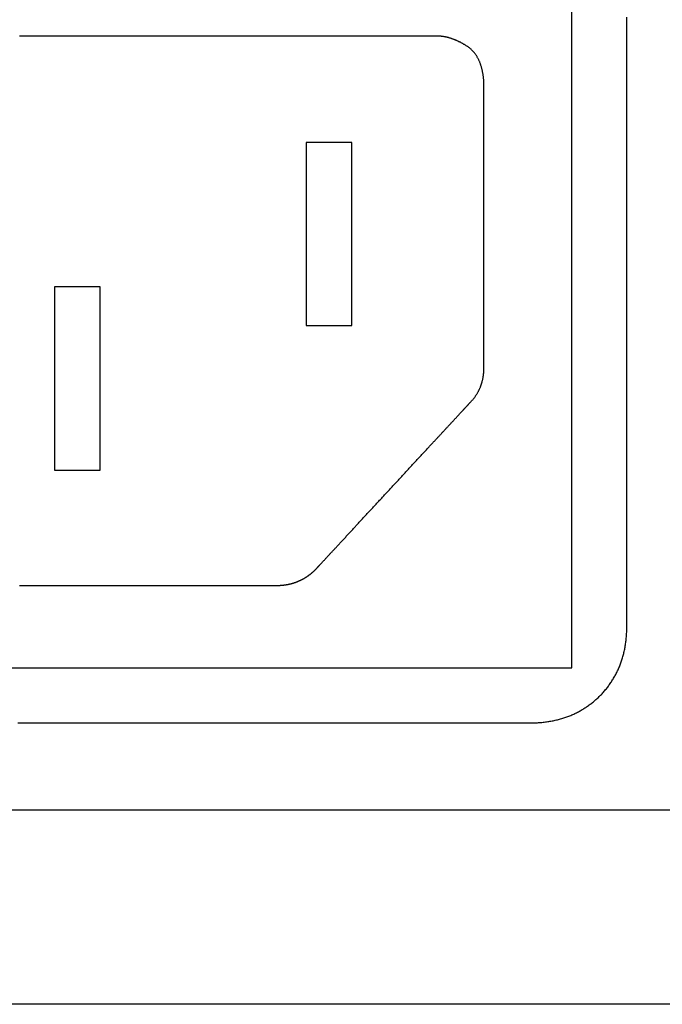
# Model space of a CAD drawing. Extents: x -350 to 550, y -534 to 804.
# Drawn here: x 180 to 198, y 200 to 227 of the extents above; entities that cross this region are included whole.
import ezdxf

# ---------------------------------------------------------------- set-up
doc = ezdxf.new("R2010")
doc.units = 0
doc.header["$LTSCALE"] = 25.4
doc.layers.add('DATA', color=7, linetype='CONTINUOUS')

msp = doc.modelspace()

# ---------------------------------------------------------------- linework, layer by layer
at = {"layer": 'DATA', "color": 7, "linetype": 'CONTINUOUS'}
msp.add_line((205.7, 205.3), (-221.7, 205.3), dxfattribs=at)
for points in [[(-250, 245), (233, 245), (233, 200), (-250, 200)], [(195.441, 209.188), (195.441, 240.188), (168.441, 240.188), (168.441, 209.188)]]:
    msp.add_lwpolyline(points, close=True, dxfattribs=at)
at = {"layer": 'DATA', "color": 7, "linetype": 'CONTINUOUS', "flags": 128}
for points in [[(196.209, 208.421), (196.227, 208.44), (196.248, 208.461), (196.269, 208.483), (196.289, 208.505), (196.308, 208.528), (196.328, 208.55), (196.347, 208.573), (196.366, 208.596), (196.385, 208.619), (196.403, 208.642), (196.421, 208.665), (196.439, 208.688), (196.456, 208.712), (196.473, 208.736), (196.49, 208.76), (196.506, 208.784), (196.522, 208.808), (196.538, 208.832), (196.554, 208.857), (196.569, 208.882), (196.584, 208.907), (196.599, 208.932), (196.613, 208.957), (196.627, 208.982), (196.641, 209.008), (196.654, 209.033), (196.667, 209.059), (196.68, 209.085), (196.693, 209.111), (196.705, 209.138), (196.717, 209.164), (196.728, 209.191), (196.74, 209.217), (196.751, 209.244), (196.761, 209.272), (196.772, 209.299), (196.782, 209.326), (196.792, 209.354), (196.801, 209.382), (196.81, 209.409), (196.819, 209.438), (196.828, 209.466), (196.836, 209.494), (196.844, 209.523), (196.852, 209.551), (196.859, 209.58), (196.866, 209.609), (196.873, 209.639), (196.879, 209.668), (196.885, 209.697), (196.891, 209.727), (196.897, 209.757), (196.902, 209.787), (196.907, 209.817), (196.911, 209.847), (196.916, 209.878), (196.92, 209.909), (196.923, 209.939), (196.927, 209.97), (196.93, 210.001), (196.933, 210.033), (196.935, 210.064), (196.937, 210.096), (196.939, 210.127), (196.941, 210.159), (196.941, 210.159), (196.941, 210.188), (196.941, 210.188), (196.941, 210.205), (196.941, 210.223), (196.941, 210.241), (196.941, 210.26), (196.941, 210.28), (196.941, 210.301), (196.941, 210.322), (196.941, 210.344), (196.941, 210.366), (196.941, 210.389), (196.941, 210.413), (196.941, 210.438), (196.941, 210.463), (196.941, 210.489), (196.941, 210.515), (196.941, 210.543), (196.941, 210.571), (196.941, 210.599), (196.941, 210.629), (196.941, 210.659), (196.941, 210.689), (196.941, 210.721), (196.941, 210.753), (196.941, 210.786), (196.941, 210.819), (196.941, 210.853), (196.941, 210.888), (196.941, 210.923), (196.941, 210.96), (196.941, 210.996), (196.941, 211.034), (196.941, 211.072), (196.941, 211.111), (196.941, 211.151), (196.941, 211.191), (196.941, 211.232), (196.941, 211.274), (196.941, 211.316), (196.941, 211.359), (196.941, 211.403), (196.941, 211.447), (196.941, 211.492), (196.941, 211.538), (196.941, 211.584), (196.941, 211.632), (196.941, 211.679), (196.941, 211.728), (196.941, 211.777), (196.941, 211.827), (196.941, 211.877), (196.941, 211.929), (196.941, 211.981), (196.941, 212.033), (196.941, 212.086), (196.941, 212.14), (196.941, 212.195), (196.941, 212.25), (196.941, 212.306), (196.941, 212.363), (196.941, 212.421), (196.941, 212.479), (196.941, 212.537), (196.941, 212.597), (196.941, 212.657), (196.941, 212.717), (196.941, 212.778), (196.941, 212.839), (196.941, 212.899), (196.941, 212.96), (196.941, 213.021), (196.941, 213.082), (196.941, 213.143), (196.941, 213.204), (196.941, 213.265), (196.941, 213.326), (196.941, 213.387), (196.941, 213.449), (196.941, 213.51), (196.941, 213.571), (196.941, 213.633), (196.941, 213.695), (196.941, 213.756), (196.941, 213.818), (196.941, 213.88), (196.941, 213.941), (196.941, 214.003), (196.941, 214.065), (196.941, 214.127), (196.941, 214.189), (196.941, 214.252), (196.941, 214.314), (196.941, 214.376), (196.941, 214.438), (196.941, 214.501), (196.941, 214.563), (196.941, 214.626), (196.941, 214.689), (196.941, 214.751), (196.941, 214.814), (196.941, 214.877), (196.941, 214.94), (196.941, 215.003), (196.941, 215.066), (196.941, 215.129), (196.941, 215.192), (196.941, 215.255), (196.941, 215.318), (196.941, 215.382), (196.941, 215.445), (196.941, 215.509), (196.941, 215.572), (196.941, 215.636), (196.941, 215.7), (196.941, 215.763), (196.941, 215.827), (196.941, 215.891), (196.941, 215.955), (196.941, 216.019), (196.941, 216.083), (196.941, 216.147), (196.941, 216.212), (196.941, 216.276), (196.941, 216.34), (196.941, 216.405), (196.941, 216.469), (196.941, 216.534), (196.941, 216.598), (196.941, 216.663), (196.941, 216.728), (196.941, 216.793), (196.941, 216.858), (196.941, 216.923), (196.941, 216.988), (196.941, 217.054), (196.941, 217.12), (196.941, 217.185), (196.941, 217.251), (196.941, 217.317), (196.941, 217.384), (196.941, 217.45), (196.941, 217.517), (196.941, 217.583), (196.941, 217.65), (196.941, 217.717), (196.941, 217.784), (196.941, 217.851), (196.941, 217.919), (196.941, 217.986), (196.941, 218.054), (196.941, 218.122), (196.941, 218.19), (196.941, 218.258), (196.941, 218.326), (196.941, 218.395), (196.941, 218.463), (196.941, 218.532), (196.941, 218.601), (196.941, 218.67), (196.941, 218.739), (196.941, 218.809), (196.941, 218.878), (196.941, 218.948), (196.941, 219.017), (196.941, 219.087), (196.941, 219.157), (196.941, 219.227), (196.941, 219.298), (196.941, 219.368), (196.941, 219.439), (196.941, 219.51), (196.941, 219.581), (196.941, 219.652), (196.941, 219.723), (196.941, 219.794), (196.941, 219.866), (196.941, 219.937), (196.941, 220.009), (196.941, 220.081), (196.941, 220.153), (196.941, 220.225), (196.941, 220.298), (196.941, 220.37), (196.941, 220.443), (196.941, 220.516), (196.941, 220.589), (196.941, 220.662), (196.941, 220.735), (196.941, 220.808), (196.941, 220.882), (196.941, 220.956), (196.941, 221.029), (196.941, 221.103), (196.941, 221.177), (196.941, 221.252), (196.941, 221.326), (196.941, 221.4), (196.941, 221.474), (196.941, 221.548), (196.941, 221.622), (196.941, 221.697), (196.941, 221.771), (196.941, 221.845), (196.941, 221.92), (196.941, 221.994), (196.941, 222.068), (196.941, 222.143), (196.941, 222.217), (196.941, 222.292), (196.941, 222.366), (196.941, 222.441), (196.941, 222.516), (196.941, 222.59), (196.941, 222.665), (196.941, 222.739), (196.941, 222.814), (196.941, 222.889), (196.941, 222.964), (196.941, 223.038), (196.941, 223.113), (196.941, 223.188), (196.941, 223.263), (196.941, 223.338), (196.941, 223.413), (196.941, 223.488), (196.94, 223.563), (196.94, 223.638), (196.94, 223.713), (196.94, 223.788), (196.94, 223.863), (196.94, 223.938), (196.94, 224.013), (196.94, 224.089), (196.94, 224.164), (196.94, 224.239), (196.94, 224.314), (196.94, 224.39), (196.94, 224.465), (196.94, 224.54), (196.94, 224.616), (196.94, 224.691), (196.94, 224.767), (196.94, 224.842), (196.94, 224.918), (196.94, 224.993), (196.94, 225.069), (196.94, 225.144), (196.94, 225.22), (196.94, 225.296), (196.94, 225.371), (196.94, 225.447), (196.94, 225.523), (196.94, 225.599), (196.94, 225.674), (196.94, 225.75), (196.94, 225.826), (196.94, 225.902), (196.94, 225.978), (196.94, 226.054), (196.94, 226.129), (196.94, 226.205), (196.94, 226.28), (196.94, 226.356), (196.94, 226.431), (196.94, 226.506), (196.94, 226.582), (196.94, 226.657), (196.94, 226.732), (196.94, 226.807), (196.94, 226.881), (196.94, 226.956)], [(187.941, 211.54), (187.948, 211.543), (187.957, 211.546), (187.966, 211.55), (187.975, 211.554), (187.984, 211.558), (187.993, 211.562), (188.002, 211.566), (188.011, 211.57), (188.02, 211.574), (188.029, 211.578), (188.037, 211.582), (188.046, 211.586), (188.055, 211.591), (188.063, 211.595), (188.072, 211.599), (188.081, 211.604), (188.089, 211.608), (188.098, 211.613), (188.106, 211.617), (188.114, 211.622), (188.123, 211.626), (188.131, 211.631), (188.139, 211.636), (188.148, 211.641), (188.156, 211.645), (188.164, 211.65), (188.172, 211.655), (188.18, 211.66), (188.188, 211.665), (188.196, 211.67), (188.204, 211.676), (188.212, 211.681), (188.22, 211.686), (188.228, 211.691), (188.235, 211.697), (188.243, 211.702), (188.251, 211.707), (188.258, 211.713), (188.266, 211.718), (188.274, 211.724), (188.281, 211.729), (188.289, 211.735), (188.296, 211.741), (188.304, 211.746), (188.311, 211.752), (188.318, 211.758), (188.326, 211.764), (188.333, 211.77), (188.34, 211.776), (188.347, 211.782), (188.354, 211.788), (188.362, 211.794), (188.369, 211.8), (188.376, 211.807), (188.383, 211.813), (188.39, 211.819), (188.396, 211.826), (188.403, 211.832), (188.41, 211.838), (188.417, 211.845), (188.424, 211.851), (188.43, 211.858), (188.437, 211.865), (188.444, 211.871), (188.45, 211.878), (188.45, 211.878), (188.455, 211.883), (188.455, 211.883), (188.459, 211.887), (188.463, 211.891), (188.467, 211.896), (188.471, 211.9), (188.475, 211.905), (188.48, 211.91), (188.485, 211.915), (188.49, 211.921), (188.495, 211.927), (188.501, 211.933), (188.506, 211.939), (188.512, 211.945), (188.518, 211.952), (188.525, 211.959), (188.531, 211.966), (188.538, 211.973), (188.545, 211.981), (188.552, 211.988), (188.56, 211.996), (188.567, 212.005), (188.575, 212.013), (188.583, 212.022), (188.591, 212.031), (188.6, 212.04), (188.609, 212.049), (188.618, 212.059), (188.627, 212.069), (188.636, 212.079), (188.645, 212.089), (188.655, 212.1), (188.665, 212.11), (188.675, 212.121), (188.686, 212.132), (188.696, 212.144), (188.707, 212.156), (188.718, 212.168), (188.729, 212.18), (188.741, 212.192), (188.752, 212.205), (188.764, 212.217), (188.776, 212.23), (188.789, 212.244), (188.801, 212.257), (188.814, 212.271), (188.827, 212.285), (188.84, 212.299), (188.853, 212.314), (188.867, 212.328), (188.881, 212.343), (188.895, 212.358), (188.909, 212.374), (188.923, 212.389), (188.938, 212.405), (188.953, 212.421), (188.968, 212.437), (188.983, 212.454), (188.998, 212.47), (189.014, 212.487), (189.03, 212.505), (189.046, 212.522), (189.062, 212.54), (189.079, 212.557), (189.096, 212.576), (189.113, 212.594), (189.13, 212.612), (189.147, 212.631), (189.164, 212.649), (189.181, 212.668), (189.198, 212.686), (189.216, 212.705), (189.233, 212.724), (189.25, 212.742), (189.268, 212.761), (189.285, 212.78), (189.302, 212.799), (189.32, 212.818), (189.337, 212.837), (189.355, 212.855), (189.372, 212.874), (189.39, 212.893), (189.407, 212.912), (189.425, 212.931), (189.443, 212.951), (189.461, 212.97), (189.478, 212.989), (189.496, 213.008), (189.514, 213.027), (189.532, 213.047), (189.55, 213.066), (189.567, 213.085), (189.585, 213.105), (189.603, 213.124), (189.621, 213.143), (189.639, 213.163), (189.657, 213.182), (189.676, 213.202), (189.694, 213.222), (189.712, 213.241), (189.73, 213.261), (189.748, 213.281), (189.767, 213.3), (189.785, 213.32), (189.803, 213.34), (189.822, 213.36), (189.84, 213.38), (189.858, 213.4), (189.877, 213.42), (189.895, 213.44), (189.914, 213.46), (189.932, 213.48), (189.951, 213.5), (189.97, 213.52), (189.988, 213.54), (190.007, 213.56), (190.026, 213.581), (190.045, 213.601), (190.063, 213.621), (190.082, 213.641), (190.101, 213.662), (190.12, 213.682), (190.139, 213.703), (190.158, 213.723), (190.177, 213.744), (190.196, 213.764), (190.215, 213.785), (190.234, 213.806), (190.253, 213.826), (190.272, 213.847), (190.292, 213.868), (190.311, 213.888), (190.33, 213.909), (190.349, 213.93), (190.368, 213.95), (190.387, 213.971), (190.406, 213.991), (190.425, 214.012), (190.444, 214.032), (190.463, 214.053), (190.482, 214.073), (190.501, 214.094), (190.52, 214.114), (190.539, 214.135), (190.558, 214.155), (190.577, 214.176), (190.595, 214.196), (190.614, 214.216), (190.633, 214.237), (190.652, 214.257), (190.67, 214.277), (190.689, 214.297), (190.708, 214.318), (190.727, 214.338), (190.745, 214.358), (190.764, 214.378), (190.782, 214.398), (190.801, 214.418), (190.82, 214.438), (190.838, 214.458), (190.857, 214.478), (190.875, 214.498), (190.894, 214.518), (190.912, 214.538), (190.931, 214.558), (190.949, 214.578), (190.968, 214.598), (190.986, 214.618), (191.004, 214.638), (191.023, 214.658), (191.041, 214.677), (191.059, 214.697), (191.078, 214.717), (191.096, 214.737), (191.114, 214.756), (191.132, 214.776), (191.15, 214.796), (191.169, 214.815), (191.187, 214.835), (191.205, 214.855), (191.223, 214.874), (191.241, 214.894), (191.259, 214.913), (191.277, 214.933), (191.295, 214.952), (191.313, 214.972), (191.331, 214.991), (191.349, 215.011), (191.367, 215.03), (191.385, 215.049), (191.403, 215.069), (191.421, 215.088), (191.439, 215.107), (191.457, 215.127), (191.474, 215.146), (191.492, 215.165), (191.51, 215.184), (191.527, 215.203), (191.544, 215.221), (191.561, 215.24), (191.578, 215.258), (191.595, 215.276), (191.612, 215.294), (191.628, 215.312), (191.645, 215.33), (191.661, 215.348), (191.677, 215.365), (191.694, 215.383), (191.709, 215.4), (191.725, 215.417), (191.741, 215.434), (191.757, 215.451), (191.772, 215.467), (191.787, 215.484), (191.802, 215.5), (191.817, 215.516), (191.832, 215.533), (191.847, 215.549), (191.862, 215.564), (191.876, 215.58), (191.891, 215.596), (191.905, 215.611), (191.919, 215.626), (191.933, 215.641), (191.947, 215.656), (191.961, 215.671), (191.974, 215.686), (191.988, 215.7), (192.001, 215.715), (192.014, 215.729), (192.027, 215.743), (192.04, 215.757), (192.053, 215.771), (192.066, 215.785), (192.078, 215.798), (192.091, 215.812), (192.103, 215.825), (192.115, 215.838), (192.127, 215.851), (192.139, 215.864), (192.151, 215.877), (192.163, 215.889), (192.174, 215.902), (192.185, 215.914), (192.197, 215.926), (192.208, 215.938), (192.219, 215.95), (192.23, 215.962), (192.24, 215.973), (192.251, 215.985), (192.261, 215.996), (192.272, 216.007), (192.282, 216.018), (192.292, 216.029), (192.302, 216.04), (192.312, 216.051), (192.322, 216.061), (192.331, 216.072), (192.341, 216.082), (192.35, 216.092), (192.359, 216.102), (192.368, 216.111), (192.377, 216.121), (192.386, 216.131), (192.395, 216.14), (192.403, 216.149), (192.412, 216.159), (192.42, 216.168), (192.428, 216.176), (192.436, 216.185), (192.444, 216.194), (192.452, 216.202), (192.46, 216.211), (192.467, 216.219), (192.475, 216.227), (192.482, 216.235), (192.489, 216.243), (192.497, 216.25), (192.504, 216.258), (192.51, 216.265), (192.517, 216.273), (192.524, 216.28), (192.53, 216.287), (192.537, 216.294), (192.543, 216.3), (192.549, 216.307), (192.555, 216.313), (192.561, 216.32), (192.567, 216.326), (192.572, 216.332), (192.578, 216.338), (192.583, 216.344), (192.589, 216.35), (192.594, 216.355), (192.599, 216.361), (192.604, 216.366), (192.608, 216.371), (192.613, 216.376), (192.618, 216.381), (192.622, 216.386), (192.626, 216.391), (192.631, 216.395), (192.635, 216.399), (192.639, 216.404), (192.642, 216.408), (192.646, 216.412), (192.65, 216.416), (192.653, 216.419), (192.656, 216.423), (192.66, 216.426), (192.663, 216.43), (192.666, 216.433), (192.668, 216.436), (192.671, 216.439), (192.674, 216.442), (192.676, 216.444), (192.678, 216.447), (192.681, 216.449), (192.683, 216.451), (192.685, 216.454), (192.687, 216.456), (192.688, 216.457), (192.688, 216.457), (192.688, 216.457), (192.696, 216.466), (192.706, 216.477), (192.716, 216.488), (192.726, 216.499), (192.736, 216.511), (192.745, 216.522), (192.755, 216.534), (192.764, 216.545), (192.773, 216.557), (192.782, 216.568), (192.791, 216.58), (192.799, 216.592), (192.808, 216.604), (192.816, 216.616), (192.824, 216.628), (192.832, 216.64), (192.84, 216.652), (192.848, 216.664), (192.856, 216.677), (192.863, 216.689), (192.87, 216.701), (192.877, 216.714), (192.884, 216.726), (192.891, 216.739), (192.898, 216.752), (192.904, 216.764), (192.911, 216.777), (192.917, 216.79), (192.923, 216.803), (192.929, 216.816), (192.935, 216.829), (192.94, 216.842), (192.946, 216.856), (192.951, 216.869), (192.956, 216.882), (192.961, 216.896), (192.966, 216.909), (192.971, 216.923), (192.975, 216.936), (192.98, 216.95), (192.984, 216.964), (192.988, 216.978), (192.992, 216.992), (192.996, 217.006), (192.999, 217.02), (193.003, 217.034), (193.006, 217.048), (193.01, 217.062), (193.013, 217.076), (193.015, 217.091), (193.018, 217.105), (193.021, 217.12), (193.023, 217.134), (193.025, 217.149), (193.028, 217.164), (193.03, 217.178), (193.031, 217.193), (193.033, 217.208), (193.035, 217.223), (193.036, 217.238), (193.037, 217.253), (193.038, 217.268), (193.039, 217.284), (193.04, 217.299), (193.041, 217.314), (193.041, 217.314), (193.041, 217.326), (193.041, 217.326), (193.041, 217.333), (193.041, 217.34), (193.041, 217.347), (193.041, 217.355), (193.041, 217.364), (193.041, 217.372), (193.041, 217.381), (193.041, 217.391), (193.041, 217.4), (193.041, 217.411), (193.041, 217.421), (193.041, 217.432), (193.041, 217.444), (193.041, 217.455), (193.041, 217.468), (193.041, 217.48), (193.041, 217.493), (193.041, 217.507), (193.041, 217.52), (193.041, 217.534), (193.041, 217.549), (193.041, 217.564), (193.041, 217.579), (193.041, 217.595), (193.041, 217.611), (193.041, 217.628), (193.041, 217.645), (193.041, 217.662), (193.041, 217.68), (193.041, 217.698), (193.041, 217.716), (193.041, 217.735), (193.041, 217.754), (193.041, 217.774), (193.041, 217.794), (193.041, 217.815), (193.041, 217.835), (193.041, 217.857), (193.041, 217.878), (193.041, 217.9), (193.041, 217.923), (193.041, 217.946), (193.041, 217.969), (193.041, 217.992), (193.041, 218.016), (193.041, 218.041), (193.041, 218.066), (193.041, 218.091), (193.041, 218.116), (193.041, 218.142), (193.041, 218.169), (193.041, 218.195), (193.041, 218.223), (193.041, 218.25), (193.041, 218.278), (193.041, 218.306), (193.041, 218.335), (193.04, 218.364), (193.04, 218.394), (193.04, 218.424), (193.04, 218.454), (193.04, 218.485), (193.04, 218.516), (193.04, 218.547), (193.04, 218.579), (193.04, 218.611), (193.04, 218.643), (193.04, 218.675), (193.04, 218.707), (193.04, 218.739), (193.04, 218.771), (193.04, 218.803), (193.04, 218.835), (193.04, 218.867), (193.04, 218.9), (193.04, 218.932), (193.04, 218.964), (193.04, 218.997), (193.04, 219.03), (193.04, 219.062), (193.04, 219.095), (193.04, 219.128), (193.04, 219.161), (193.04, 219.193), (193.04, 219.226), (193.04, 219.259), (193.04, 219.292), (193.04, 219.326), (193.04, 219.359), (193.04, 219.392), (193.04, 219.425), (193.04, 219.459), (193.04, 219.492), (193.04, 219.526), (193.04, 219.559), (193.04, 219.593), (193.04, 219.627), (193.04, 219.66), (193.04, 219.694), (193.04, 219.728), (193.04, 219.762), (193.04, 219.796), (193.04, 219.83), (193.04, 219.864), (193.04, 219.898), (193.04, 219.932), (193.04, 219.967), (193.04, 220.001), (193.04, 220.036), (193.04, 220.07), (193.04, 220.105), (193.04, 220.139), (193.04, 220.174), (193.04, 220.209), (193.04, 220.243), (193.04, 220.278), (193.04, 220.313), (193.04, 220.348), (193.04, 220.383), (193.04, 220.418), (193.04, 220.453), (193.04, 220.489), (193.04, 220.524), (193.04, 220.559), (193.04, 220.595), (193.04, 220.63), (193.04, 220.666), (193.04, 220.701), (193.04, 220.737), (193.04, 220.772), (193.04, 220.808), (193.04, 220.843), (193.04, 220.879), (193.04, 220.914), (193.04, 220.95), (193.04, 220.985), (193.04, 221.02), (193.04, 221.056), (193.04, 221.091), (193.04, 221.126), (193.04, 221.161), (193.04, 221.196), (193.04, 221.231), (193.04, 221.266), (193.04, 221.301), (193.04, 221.336), (193.04, 221.371), (193.04, 221.406), (193.04, 221.441), (193.04, 221.475), (193.04, 221.51), (193.04, 221.545), (193.04, 221.58), (193.04, 221.614), (193.04, 221.649), (193.04, 221.683), (193.04, 221.718), (193.04, 221.752), (193.04, 221.787), (193.04, 221.821), (193.04, 221.855), (193.04, 221.89), (193.04, 221.924), (193.04, 221.958), (193.04, 221.992), (193.04, 222.027), (193.04, 222.061), (193.04, 222.095), (193.04, 222.129), (193.04, 222.163), (193.04, 222.197), (193.04, 222.231), (193.04, 222.265), (193.04, 222.298), (193.04, 222.332), (193.04, 222.366), (193.04, 222.4), (193.04, 222.433), (193.04, 222.467), (193.04, 222.501), (193.04, 222.534), (193.04, 222.568), (193.04, 222.601), (193.04, 222.635), (193.04, 222.668), (193.04, 222.702), (193.04, 222.735), (193.04, 222.768), (193.04, 222.801), (193.04, 222.835), (193.04, 222.868), (193.04, 222.901), (193.04, 222.934), (193.04, 222.967), (193.04, 222.999), (193.04, 223.032), (193.04, 223.064), (193.04, 223.095), (193.04, 223.127), (193.04, 223.158), (193.04, 223.189), (193.04, 223.22), (193.04, 223.251), (193.04, 223.281), (193.04, 223.311), (193.04, 223.341), (193.04, 223.371), (193.04, 223.4), (193.04, 223.429), (193.04, 223.458), (193.04, 223.487), (193.04, 223.515), (193.04, 223.543), (193.04, 223.571), (193.04, 223.599), (193.04, 223.626), (193.04, 223.653), (193.04, 223.68), (193.04, 223.707), (193.04, 223.733), (193.04, 223.76), (193.04, 223.786), (193.04, 223.811), (193.04, 223.837), (193.04, 223.862), (193.04, 223.887), (193.04, 223.912), (193.04, 223.936), (193.04, 223.961), (193.04, 223.985), (193.04, 224.009), (193.04, 224.032), (193.04, 224.056), (193.04, 224.079), (193.04, 224.101), (193.04, 224.124), (193.04, 224.146), (193.04, 224.168), (193.04, 224.19), (193.04, 224.212), (193.04, 224.233), (193.04, 224.255), (193.04, 224.275), (193.04, 224.296), (193.04, 224.316), (193.04, 224.337), (193.04, 224.357), (193.04, 224.376), (193.04, 224.396), (193.04, 224.415), (193.04, 224.434), (193.04, 224.453), (193.04, 224.471), (193.04, 224.489), (193.04, 224.507), (193.04, 224.525), (193.04, 224.543), (193.04, 224.56), (193.04, 224.577), (193.04, 224.594), (193.04, 224.61), (193.04, 224.627), (193.04, 224.643), (193.04, 224.659), (193.04, 224.675), (193.04, 224.69), (193.04, 224.705), (193.04, 224.72), (193.04, 224.735), (193.04, 224.75), (193.04, 224.764), (193.04, 224.778), (193.04, 224.792), (193.04, 224.806), (193.04, 224.819), (193.04, 224.832), (193.04, 224.845), (193.04, 224.858), (193.04, 224.871), (193.04, 224.883), (193.04, 224.895), (193.04, 224.907), (193.04, 224.918), (193.04, 224.93), (193.04, 224.941), (193.04, 224.952), (193.04, 224.963), (193.04, 224.973), (193.04, 224.983), (193.04, 224.993), (193.04, 225.003), (193.04, 225.013), (193.04, 225.022), (193.04, 225.031), (193.04, 225.04), (193.04, 225.049), (193.04, 225.057), (193.04, 225.065), (193.04, 225.073), (193.04, 225.081), (193.04, 225.089), (193.04, 225.096), (193.04, 225.103), (193.04, 225.11), (193.04, 225.117), (193.04, 225.123), (193.04, 225.129), (193.04, 225.135), (193.04, 225.141), (193.04, 225.146), (193.04, 225.151), (193.04, 225.157), (193.04, 225.161), (193.04, 225.166), (193.04, 225.17), (193.04, 225.174), (193.04, 225.178), (193.04, 225.182), (193.04, 225.185), (193.04, 225.189), (193.04, 225.189), (193.04, 225.189), (193.04, 225.213), (193.039, 225.235), (193.037, 225.256), (193.035, 225.277), (193.032, 225.297), (193.03, 225.318), (193.027, 225.338), (193.024, 225.358), (193.022, 225.378), (193.018, 225.398), (193.015, 225.418), (193.012, 225.437), (193.008, 225.456), (193.004, 225.475), (193, 225.494), (192.996, 225.512), (192.992, 225.53), (192.987, 225.548), (192.983, 225.566), (192.978, 225.584), (192.973, 225.601), (192.968, 225.618), (192.962, 225.635), (192.957, 225.652), (192.951, 225.669), (192.945, 225.685), (192.939, 225.701), (192.933, 225.717), (192.927, 225.733), (192.92, 225.748), (192.914, 225.764), (192.907, 225.779), (192.9, 225.794), (192.893, 225.809), (192.885, 225.823), (192.878, 225.837), (192.87, 225.851), (192.862, 225.865), (192.854, 225.879), (192.846, 225.892), (192.838, 225.906), (192.829, 225.919), (192.82, 225.931), (192.811, 225.944), (192.802, 225.956), (192.793, 225.969), (192.784, 225.981), (192.774, 225.992), (192.764, 226.004), (192.754, 226.015), (192.744, 226.027), (192.734, 226.038), (192.724, 226.048), (192.713, 226.059), (192.702, 226.069), (192.691, 226.079), (192.68, 226.089), (192.669, 226.099), (192.658, 226.108), (192.646, 226.118), (192.634, 226.127), (192.622, 226.136), (192.61, 226.144), (192.598, 226.153), (192.586, 226.161), (192.573, 226.169), (192.561, 226.177), (192.548, 226.185), (192.536, 226.192), (192.523, 226.2), (192.511, 226.208), (192.498, 226.215), (192.486, 226.222), (192.473, 226.229), (192.461, 226.236), (192.449, 226.243), (192.436, 226.25), (192.424, 226.257), (192.412, 226.263), (192.399, 226.27), (192.387, 226.276), (192.375, 226.282), (192.362, 226.288), (192.35, 226.294), (192.338, 226.3), (192.326, 226.305), (192.314, 226.311), (192.301, 226.317), (192.289, 226.322), (192.277, 226.327), (192.265, 226.332), (192.253, 226.337), (192.241, 226.342), (192.229, 226.347), (192.217, 226.351), (192.204, 226.356), (192.192, 226.36), (192.18, 226.365), (192.168, 226.369), (192.156, 226.373), (192.144, 226.377), (192.132, 226.381), (192.12, 226.384), (192.109, 226.388), (192.097, 226.391), (192.085, 226.395), (192.073, 226.398), (192.061, 226.401), (192.049, 226.404), (192.037, 226.407), (192.025, 226.409), (192.014, 226.412), (192.002, 226.415), (191.99, 226.417), (191.978, 226.419), (191.967, 226.421), (191.955, 226.423), (191.943, 226.425), (191.931, 226.427), (191.92, 226.429), (191.908, 226.43), (191.896, 226.432), (191.885, 226.433), (191.873, 226.434), (191.861, 226.435), (191.85, 226.436), (191.838, 226.437), (191.827, 226.438), (191.815, 226.438), (191.815, 226.438), (191.791, 226.438), (191.791, 226.438), (191.782, 226.438), (191.773, 226.438), (191.764, 226.438), (191.755, 226.438), (191.745, 226.438), (191.735, 226.438), (191.725, 226.438), (191.714, 226.438), (191.703, 226.438), (191.691, 226.438), (191.679, 226.438), (191.667, 226.438), (191.654, 226.438), (191.641, 226.438), (191.628, 226.438), (191.614, 226.438), (191.6, 226.438), (191.586, 226.438), (191.571, 226.438), (191.556, 226.438), (191.54, 226.438), (191.524, 226.438), (191.508, 226.438), (191.491, 226.438), (191.475, 226.438), (191.457, 226.438), (191.44, 226.438), (191.422, 226.438), (191.403, 226.438), (191.384, 226.438), (191.365, 226.438), (191.346, 226.438), (191.326, 226.438), (191.306, 226.438), (191.285, 226.438), (191.265, 226.438), (191.243, 226.438), (191.222, 226.438), (191.2, 226.438), (191.177, 226.438), (191.155, 226.438), (191.132, 226.438), (191.108, 226.438), (191.085, 226.438), (191.061, 226.438), (191.036, 226.438), (191.011, 226.438), (190.986, 226.438), (190.961, 226.438), (190.935, 226.438), (190.908, 226.438), (190.882, 226.438), (190.855, 226.438), (190.828, 226.438), (190.8, 226.438), (190.772, 226.438), (190.743, 226.438), (190.715, 226.438), (190.686, 226.438), (190.656, 226.438), (190.626, 226.438), (190.596, 226.438), (190.565, 226.438), (190.535, 226.438), (190.503, 226.438), (190.472, 226.438), (190.441, 226.438), (190.41, 226.438), (190.379, 226.438), (190.347, 226.438), (190.316, 226.438), (190.284, 226.438), (190.253, 226.438), (190.221, 226.438), (190.19, 226.438), (190.158, 226.438), (190.126, 226.438), (190.095, 226.438), (190.063, 226.438), (190.031, 226.438), (189.999, 226.438), (189.967, 226.438), (189.935, 226.438), (189.903, 226.438), (189.871, 226.438), (189.839, 226.438), (189.807, 226.438), (189.774, 226.438), (189.742, 226.438), (189.71, 226.438), (189.677, 226.438), (189.645, 226.438), (189.612, 226.438), (189.58, 226.438), (189.547, 226.438), (189.514, 226.438), (189.482, 226.438), (189.449, 226.438), (189.416, 226.438), (189.383, 226.438), (189.35, 226.438), (189.317, 226.438), (189.284, 226.438), (189.251, 226.438), (189.218, 226.438), (189.185, 226.438), (189.152, 226.438), (189.119, 226.438), (189.085, 226.438), (189.052, 226.438), (189.019, 226.438), (188.985, 226.438), (188.952, 226.438), (188.918, 226.438), (188.885, 226.438), (188.851, 226.438), (188.817, 226.438), (188.784, 226.438), (188.75, 226.438), (188.716, 226.438), (188.682, 226.438), (188.648, 226.438), (188.614, 226.438), (188.58, 226.438), (188.546, 226.438), (188.512, 226.438), (188.478, 226.438), (188.443, 226.438), (188.409, 226.438), (188.375, 226.438), (188.34, 226.438), (188.305, 226.438), (188.271, 226.438), (188.236, 226.438), (188.201, 226.438), (188.166, 226.438), (188.131, 226.438), (188.096, 226.438), (188.06, 226.438), (188.025, 226.438), (187.989, 226.438), (187.954, 226.438), (187.918, 226.438), (187.882, 226.438), (187.846, 226.438), (187.81, 226.438), (187.774, 226.438), (187.738, 226.438), (187.702, 226.438), (187.665, 226.438), (187.629, 226.438), (187.592, 226.438), (187.555, 226.438), (187.519, 226.438), (187.482, 226.438), (187.445, 226.438), (187.408, 226.438), (187.37, 226.438), (187.333, 226.438), (187.296, 226.438), (187.258, 226.438), (187.221, 226.438), (187.183, 226.438), (187.145, 226.438), (187.107, 226.438), (187.069, 226.438), (187.031, 226.438), (186.993, 226.438), (186.955, 226.438), (186.916, 226.438), (186.878, 226.438), (186.839, 226.438), (186.8, 226.438), (186.762, 226.438), (186.723, 226.438), (186.684, 226.438), (186.645, 226.438), (186.605, 226.438), (186.566, 226.438), (186.527, 226.438), (186.487, 226.438), (186.448, 226.438), (186.408, 226.438), (186.368, 226.438), (186.328, 226.438), (186.288, 226.438), (186.248, 226.438), (186.208, 226.438), (186.167, 226.438), (186.127, 226.438), (186.087, 226.438), (186.046, 226.438), (186.005, 226.438), (185.965, 226.438), (185.924, 226.438), (185.883, 226.438), (185.842, 226.438), (185.801, 226.438), (185.76, 226.438), (185.719, 226.438), (185.678, 226.438), (185.637, 226.438), (185.596, 226.438), (185.555, 226.438), (185.513, 226.438), (185.472, 226.438), (185.431, 226.438), (185.389, 226.438), (185.348, 226.438), (185.306, 226.438), (185.265, 226.438), (185.223, 226.438), (185.181, 226.438), (185.14, 226.438), (185.098, 226.438), (185.056, 226.438), (185.014, 226.438), (184.972, 226.438), (184.93, 226.438), (184.888, 226.438), (184.846, 226.438), (184.804, 226.438), (184.762, 226.438), (184.72, 226.438), (184.677, 226.438), (184.635, 226.438), (184.593, 226.438), (184.55, 226.438), (184.508, 226.438), (184.465, 226.438), (184.423, 226.438), (184.38, 226.438), (184.337, 226.438), (184.295, 226.438), (184.252, 226.438), (184.209, 226.438), (184.166, 226.438), (184.123, 226.438), (184.08, 226.438), (184.037, 226.438), (183.994, 226.438), (183.951, 226.438), (183.908, 226.438), (183.865, 226.438), (183.822, 226.438), (183.778, 226.438), (183.735, 226.438), (183.691, 226.438), (183.648, 226.438), (183.604, 226.438), (183.561, 226.438), (183.517, 226.438), (183.474, 226.438), (183.43, 226.438), (183.386, 226.438), (183.342, 226.438), (183.298, 226.438), (183.255, 226.438), (183.211, 226.438), (183.167, 226.438), (183.123, 226.438), (183.079, 226.438), (183.035, 226.438), (182.992, 226.438), (182.948, 226.438), (182.904, 226.438), (182.86, 226.438), (182.816, 226.438), (182.772, 226.438), (182.729, 226.438), (182.685, 226.438), (182.641, 226.438), (182.597, 226.438), (182.553, 226.438), (182.509, 226.438), (182.466, 226.438), (182.422, 226.438), (182.378, 226.438), (182.334, 226.438), (182.29, 226.438), (182.246, 226.438), (182.202, 226.438), (182.159, 226.438), (182.115, 226.438), (182.071, 226.438), (182.027, 226.438), (181.983, 226.438), (181.939, 226.438), (181.896, 226.438), (181.852, 226.438), (181.808, 226.438), (181.764, 226.438), (181.72, 226.438), (181.676, 226.438), (181.633, 226.438), (181.589, 226.438), (181.545, 226.438), (181.501, 226.438), (181.457, 226.438), (181.413, 226.438), (181.37, 226.438), (181.326, 226.438), (181.282, 226.438), (181.238, 226.438), (181.194, 226.438), (181.15, 226.438), (181.106, 226.438), (181.063, 226.438), (181.019, 226.438), (180.975, 226.438), (180.931, 226.438), (180.887, 226.438), (180.843, 226.438), (180.8, 226.438), (180.756, 226.438), (180.712, 226.438), (180.668, 226.438), (180.624, 226.438), (180.58, 226.438), (180.537, 226.438), (180.493, 226.438), (180.449, 226.438), (180.405, 226.438), (180.362, 226.438)], [(180.364, 211.438), (180.397, 211.438), (180.43, 211.438), (180.463, 211.438), (180.496, 211.438), (180.529, 211.438), (180.562, 211.438), (180.596, 211.438), (180.629, 211.438), (180.662, 211.438), (180.696, 211.438), (180.729, 211.438), (180.763, 211.438), (180.796, 211.438), (180.83, 211.438), (180.864, 211.438), (180.897, 211.438), (180.931, 211.438), (180.965, 211.438), (180.999, 211.438), (181.033, 211.438), (181.067, 211.438), (181.101, 211.438), (181.135, 211.438), (181.169, 211.438), (181.203, 211.438), (181.237, 211.438), (181.272, 211.438), (181.306, 211.438), (181.34, 211.438), (181.375, 211.438), (181.409, 211.438), (181.444, 211.438), (181.478, 211.438), (181.513, 211.438), (181.548, 211.438), (181.582, 211.438), (181.617, 211.438), (181.652, 211.438), (181.687, 211.438), (181.722, 211.438), (181.757, 211.438), (181.792, 211.438), (181.827, 211.438), (181.862, 211.438), (181.897, 211.438), (181.932, 211.438), (181.968, 211.438), (182.003, 211.438), (182.038, 211.438), (182.073, 211.438), (182.108, 211.438), (182.143, 211.438), (182.179, 211.438), (182.214, 211.438), (182.249, 211.438), (182.284, 211.438), (182.319, 211.438), (182.354, 211.438), (182.389, 211.438), (182.424, 211.438), (182.459, 211.438), (182.493, 211.438), (182.528, 211.438), (182.563, 211.438), (182.598, 211.438), (182.633, 211.438), (182.668, 211.438), (182.702, 211.438), (182.737, 211.438), (182.772, 211.438), (182.806, 211.438), (182.841, 211.438), (182.876, 211.438), (182.91, 211.438), (182.945, 211.438), (182.98, 211.438), (183.014, 211.438), (183.049, 211.438), (183.083, 211.438), (183.118, 211.438), (183.152, 211.438), (183.187, 211.438), (183.221, 211.438), (183.255, 211.438), (183.29, 211.438), (183.324, 211.438), (183.358, 211.438), (183.393, 211.438), (183.427, 211.438), (183.461, 211.438), (183.495, 211.438), (183.53, 211.438), (183.564, 211.438), (183.598, 211.438), (183.632, 211.438), (183.666, 211.438), (183.7, 211.438), (183.734, 211.438), (183.768, 211.438), (183.802, 211.438), (183.836, 211.438), (183.87, 211.438), (183.904, 211.438), (183.938, 211.438), (183.972, 211.438), (184.006, 211.438), (184.04, 211.438), (184.074, 211.438), (184.108, 211.438), (184.141, 211.438), (184.175, 211.438), (184.209, 211.438), (184.242, 211.438), (184.275, 211.438), (184.308, 211.438), (184.341, 211.438), (184.374, 211.438), (184.406, 211.438), (184.439, 211.438), (184.471, 211.438), (184.503, 211.438), (184.535, 211.438), (184.566, 211.438), (184.598, 211.438), (184.629, 211.438), (184.661, 211.438), (184.692, 211.438), (184.722, 211.438), (184.753, 211.438), (184.784, 211.438), (184.814, 211.438), (184.844, 211.438), (184.874, 211.438), (184.904, 211.438), (184.934, 211.438), (184.963, 211.438), (184.993, 211.438), (185.022, 211.438), (185.051, 211.438), (185.08, 211.438), (185.109, 211.438), (185.137, 211.438), (185.166, 211.438), (185.194, 211.438), (185.222, 211.438), (185.25, 211.438), (185.277, 211.438), (185.305, 211.438), (185.332, 211.438), (185.36, 211.438), (185.387, 211.438), (185.414, 211.438), (185.44, 211.438), (185.467, 211.438), (185.493, 211.438), (185.519, 211.438), (185.545, 211.438), (185.571, 211.438), (185.597, 211.438), (185.623, 211.438), (185.648, 211.438), (185.673, 211.438), (185.698, 211.438), (185.723, 211.438), (185.748, 211.438), (185.772, 211.438), (185.797, 211.438), (185.821, 211.438), (185.845, 211.438), (185.869, 211.438), (185.893, 211.438), (185.916, 211.438), (185.94, 211.438), (185.963, 211.438), (185.986, 211.438), (186.009, 211.438), (186.031, 211.438), (186.054, 211.438), (186.076, 211.438), (186.098, 211.438), (186.12, 211.438), (186.141, 211.438), (186.163, 211.438), (186.184, 211.438), (186.205, 211.438), (186.225, 211.438), (186.246, 211.438), (186.266, 211.438), (186.286, 211.438), (186.306, 211.438), (186.326, 211.438), (186.345, 211.438), (186.364, 211.438), (186.383, 211.438), (186.402, 211.438), (186.421, 211.438), (186.439, 211.438), (186.457, 211.438), (186.475, 211.438), (186.493, 211.438), (186.51, 211.438), (186.527, 211.438), (186.544, 211.438), (186.561, 211.438), (186.578, 211.438), (186.594, 211.438), (186.611, 211.438), (186.627, 211.438), (186.642, 211.438), (186.658, 211.438), (186.673, 211.438), (186.688, 211.438), (186.703, 211.438), (186.718, 211.438), (186.733, 211.438), (186.747, 211.438), (186.761, 211.438), (186.775, 211.438), (186.789, 211.438), (186.802, 211.438), (186.815, 211.438), (186.828, 211.438), (186.841, 211.438), (186.854, 211.438), (186.866, 211.438), (186.878, 211.438), (186.89, 211.438), (186.902, 211.438), (186.913, 211.438), (186.925, 211.438), (186.936, 211.438), (186.947, 211.438), (186.957, 211.438), (186.968, 211.438), (186.978, 211.438), (186.988, 211.438), (186.998, 211.438), (187.007, 211.438), (187.017, 211.438), (187.026, 211.438), (187.035, 211.438), (187.045, 211.438), (187.054, 211.438), (187.062, 211.438), (187.071, 211.438), (187.08, 211.438), (187.089, 211.438), (187.097, 211.438), (187.105, 211.438), (187.114, 211.438), (187.122, 211.438), (187.13, 211.438), (187.138, 211.438), (187.146, 211.438), (187.153, 211.438), (187.161, 211.438), (187.169, 211.438), (187.176, 211.438), (187.183, 211.438), (187.191, 211.438), (187.198, 211.438), (187.205, 211.438), (187.211, 211.438), (187.218, 211.438), (187.225, 211.438), (187.231, 211.438), (187.238, 211.438), (187.244, 211.438), (187.251, 211.438), (187.257, 211.438), (187.263, 211.438), (187.269, 211.438), (187.274, 211.438), (187.28, 211.438), (187.286, 211.438), (187.291, 211.438), (187.297, 211.438), (187.302, 211.438), (187.307, 211.438), (187.312, 211.438), (187.317, 211.438), (187.322, 211.438), (187.327, 211.438), (187.331, 211.438), (187.336, 211.438), (187.34, 211.438), (187.345, 211.438), (187.349, 211.438), (187.353, 211.438), (187.357, 211.438), (187.361, 211.438), (187.365, 211.438), (187.368, 211.438), (187.372, 211.438), (187.376, 211.438), (187.379, 211.438), (187.382, 211.438), (187.385, 211.438), (187.388, 211.438), (187.391, 211.438), (187.394, 211.438), (187.397, 211.438), (187.397, 211.438), (187.397, 211.438), (187.403, 211.438), (187.412, 211.439), (187.421, 211.439), (187.43, 211.439), (187.439, 211.439), (187.448, 211.44), (187.456, 211.44), (187.465, 211.44), (187.474, 211.441), (187.482, 211.441), (187.491, 211.442), (187.5, 211.442), (187.509, 211.443), (187.517, 211.444), (187.526, 211.444), (187.534, 211.445), (187.543, 211.446), (187.552, 211.447), (187.56, 211.448), (187.569, 211.449), (187.577, 211.45), (187.586, 211.451), (187.594, 211.452), (187.603, 211.453), (187.611, 211.454), (187.62, 211.455), (187.628, 211.457), (187.636, 211.458), (187.645, 211.459), (187.653, 211.461), (187.662, 211.462), (187.67, 211.464), (187.678, 211.465), (187.686, 211.467), (187.695, 211.468), (187.703, 211.47), (187.711, 211.472), (187.72, 211.473), (187.728, 211.475), (187.736, 211.477), (187.744, 211.479), (187.752, 211.481), (187.76, 211.483), (187.769, 211.485), (187.777, 211.487), (187.785, 211.489), (187.793, 211.491), (187.801, 211.493), (187.809, 211.496), (187.817, 211.498), (187.825, 211.5), (187.833, 211.503), (187.841, 211.505), (187.849, 211.507), (187.857, 211.51), (187.865, 211.513), (187.873, 211.515), (187.881, 211.518), (187.888, 211.52), (187.896, 211.523), (187.904, 211.526), (187.912, 211.529), (187.92, 211.532), (187.928, 211.535), (187.935, 211.538), (187.935, 211.538), (187.941, 211.54)], [(180.316, 207.688), (180.381, 207.688), (180.446, 207.688), (180.511, 207.688), (180.576, 207.688), (180.641, 207.688), (180.706, 207.688), (180.772, 207.688), (180.837, 207.688), (180.902, 207.688), (180.968, 207.688), (181.033, 207.688), (181.099, 207.688), (181.164, 207.688), (181.229, 207.688), (181.295, 207.688), (181.36, 207.688), (181.425, 207.688), (181.49, 207.688), (181.555, 207.688), (181.621, 207.688), (181.686, 207.688), (181.751, 207.688), (181.816, 207.688), (181.881, 207.688), (181.946, 207.688), (182.011, 207.688), (182.076, 207.688), (182.141, 207.688), (182.206, 207.688), (182.271, 207.688), (182.336, 207.688), (182.401, 207.688), (182.466, 207.688), (182.53, 207.688), (182.595, 207.688), (182.66, 207.688), (182.725, 207.688), (182.79, 207.688), (182.854, 207.688), (182.919, 207.688), (182.984, 207.688), (183.048, 207.688), (183.113, 207.688), (183.177, 207.688), (183.242, 207.688), (183.306, 207.688), (183.371, 207.688), (183.435, 207.688), (183.5, 207.688), (183.564, 207.688), (183.629, 207.688), (183.693, 207.688), (183.757, 207.688), (183.822, 207.688), (183.886, 207.688), (183.95, 207.688), (184.015, 207.688), (184.079, 207.688), (184.143, 207.688), (184.207, 207.688), (184.271, 207.688), (184.335, 207.688), (184.4, 207.688), (184.464, 207.688), (184.528, 207.688), (184.592, 207.688), (184.656, 207.688), (184.72, 207.688), (184.784, 207.688), (184.847, 207.688), (184.911, 207.688), (184.975, 207.688), (185.039, 207.688), (185.103, 207.688), (185.167, 207.688), (185.23, 207.688), (185.293, 207.688), (185.357, 207.688), (185.42, 207.688), (185.483, 207.688), (185.546, 207.688), (185.609, 207.688), (185.671, 207.688), (185.734, 207.688), (185.796, 207.688), (185.858, 207.688), (185.92, 207.688), (185.982, 207.688), (186.044, 207.688), (186.106, 207.688), (186.168, 207.688), (186.229, 207.688), (186.291, 207.688), (186.352, 207.688), (186.413, 207.688), (186.474, 207.688), (186.535, 207.688), (186.596, 207.688), (186.656, 207.688), (186.717, 207.688), (186.777, 207.688), (186.837, 207.688), (186.898, 207.688), (186.958, 207.688), (187.017, 207.688), (187.077, 207.688), (187.137, 207.688), (187.196, 207.688), (187.256, 207.688), (187.315, 207.688), (187.374, 207.688), (187.433, 207.688), (187.492, 207.688), (187.551, 207.688), (187.609, 207.688), (187.668, 207.688), (187.726, 207.688), (187.784, 207.688), (187.842, 207.688), (187.9, 207.688), (187.958, 207.688), (188.016, 207.688), (188.074, 207.688), (188.131, 207.688), (188.188, 207.688), (188.246, 207.688), (188.303, 207.688), (188.36, 207.688), (188.417, 207.688), (188.473, 207.688), (188.53, 207.688), (188.586, 207.688), (188.643, 207.688), (188.699, 207.688), (188.755, 207.688), (188.811, 207.688), (188.867, 207.688), (188.923, 207.688), (188.978, 207.688), (189.034, 207.688), (189.09, 207.688), (189.145, 207.688), (189.201, 207.688), (189.256, 207.688), (189.312, 207.688), (189.367, 207.688), (189.422, 207.688), (189.477, 207.688), (189.533, 207.688), (189.588, 207.688), (189.643, 207.688), (189.698, 207.688), (189.753, 207.688), (189.808, 207.688), (189.863, 207.688), (189.917, 207.688), (189.972, 207.688), (190.027, 207.688), (190.082, 207.688), (190.136, 207.688), (190.191, 207.688), (190.245, 207.688), (190.3, 207.688), (190.354, 207.688), (190.408, 207.688), (190.463, 207.688), (190.517, 207.688), (190.571, 207.688), (190.625, 207.688), (190.679, 207.688), (190.733, 207.688), (190.787, 207.688), (190.841, 207.688), (190.895, 207.688), (190.949, 207.688), (191.003, 207.688), (191.056, 207.688), (191.11, 207.688), (191.164, 207.688), (191.217, 207.688), (191.271, 207.688), (191.324, 207.688), (191.378, 207.688), (191.431, 207.688), (191.484, 207.688), (191.538, 207.688), (191.591, 207.688), (191.644, 207.688), (191.697, 207.688), (191.75, 207.688), (191.803, 207.688), (191.856, 207.688), (191.909, 207.688), (191.962, 207.688), (192.014, 207.688), (192.067, 207.688), (192.12, 207.688), (192.172, 207.688), (192.225, 207.688), (192.278, 207.688), (192.33, 207.688), (192.382, 207.688), (192.434, 207.688), (192.485, 207.688), (192.535, 207.688), (192.585, 207.688), (192.634, 207.688), (192.682, 207.688), (192.73, 207.688), (192.777, 207.688), (192.824, 207.688), (192.87, 207.688), (192.915, 207.688), (192.96, 207.688), (193.004, 207.688), (193.048, 207.688), (193.091, 207.688), (193.134, 207.688), (193.175, 207.688), (193.217, 207.688), (193.257, 207.688), (193.297, 207.688), (193.336, 207.688), (193.375, 207.688), (193.413, 207.688), (193.451, 207.688), (193.488, 207.688), (193.524, 207.688), (193.56, 207.688), (193.595, 207.688), (193.629, 207.688), (193.663, 207.688), (193.697, 207.688), (193.729, 207.688), (193.761, 207.688), (193.793, 207.688), (193.824, 207.688), (193.854, 207.688), (193.884, 207.688), (193.913, 207.688), (193.941, 207.688), (193.969, 207.688), (193.996, 207.688), (194.023, 207.688), (194.049, 207.688), (194.074, 207.688), (194.099, 207.688), (194.123, 207.688), (194.147, 207.688), (194.17, 207.688), (194.192, 207.688), (194.214, 207.688), (194.235, 207.688), (194.255, 207.688), (194.275, 207.688), (194.294, 207.688), (194.313, 207.688), (194.331, 207.688), (194.349, 207.688), (194.366, 207.688), (194.382, 207.688), (194.398, 207.688), (194.413, 207.688), (194.427, 207.688), (194.441, 207.688), (194.441, 207.688), (194.441, 207.688), (194.47, 207.688), (194.502, 207.69), (194.534, 207.692), (194.565, 207.694), (194.597, 207.697), (194.628, 207.7), (194.659, 207.703), (194.69, 207.706), (194.721, 207.71), (194.752, 207.714), (194.783, 207.719), (194.813, 207.723), (194.843, 207.728), (194.873, 207.734), (194.903, 207.739), (194.933, 207.745), (194.963, 207.751), (194.992, 207.758), (195.021, 207.765), (195.05, 207.772), (195.079, 207.779), (195.108, 207.787), (195.137, 207.795), (195.165, 207.803), (195.193, 207.812), (195.221, 207.821), (195.249, 207.83), (195.277, 207.839), (195.305, 207.849), (195.332, 207.859), (195.359, 207.87), (195.387, 207.88), (195.413, 207.891), (195.44, 207.903), (195.467, 207.914), (195.493, 207.926), (195.52, 207.938), (195.546, 207.951), (195.572, 207.964), (195.598, 207.977), (195.623, 207.99), (195.649, 208.004), (195.674, 208.018), (195.699, 208.032), (195.724, 208.047), (195.749, 208.062), (195.774, 208.077), (195.798, 208.092), (195.823, 208.108), (195.847, 208.124), (195.871, 208.141), (195.895, 208.157), (195.918, 208.174), (195.942, 208.192), (195.965, 208.209), (195.988, 208.227), (196.011, 208.245), (196.034, 208.264), (196.057, 208.283), (196.079, 208.302), (196.102, 208.321), (196.124, 208.341), (196.146, 208.361), (196.168, 208.381), (196.19, 208.402), (196.19, 208.402), (196.209, 208.421)]]:
    msp.add_lwpolyline(points, dxfattribs=at)
at = {"layer": 'DATA', "color": 7, "linetype": 'CONTINUOUS'}
for points in [[(189.44, 218.538), (189.44, 223.538), (188.191, 223.538)], [(188.191, 223.538), (188.191, 218.538), (189.44, 218.538)], [(182.565, 214.589), (182.565, 219.589), (181.316, 219.589)], [(181.316, 219.589), (181.316, 214.589), (182.565, 214.589)]]:
    msp.add_lwpolyline(points, dxfattribs=at)

doc.saveas('drawing.dxf')
